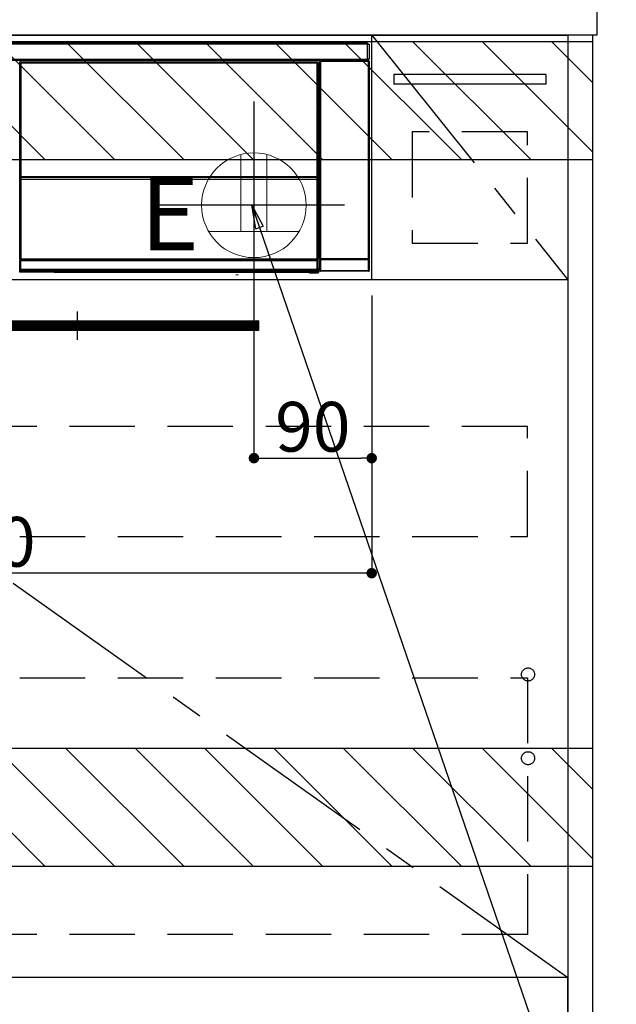
# Model space of a CAD drawing. Extents: x 55896 to 82369, y -11045 to -2175.
# Drawn here: x 75074 to 75530, y -8905 to -8153 of the extents above; entities that cross this region are included whole.
import ezdxf

# ---------------------------------------------------------------- set-up
doc = ezdxf.new("R2010")
doc.units = 0
doc.header["$LTSCALE"] = 50
doc.header["$MEASUREMENT"] = 0
doc.linetypes.add('CENTER', pattern=[2, 1.25, -0.25, 0.25, -0.25])
doc.linetypes.add('HIDDEN', pattern=[0.375, 0.25, -0.125])
doc.layers.get('0').update_dxf_attribs({"linetype": 'CONTINUOUS'})
doc.layers.get('DEFPOINTS').update_dxf_attribs({"color": 146, "linetype": 'CONTINUOUS'})
for name, color, linetype in [('120-キャビネット（外）', 7, 'CONTINUOUS'), ('121-キャビネット（中）', 253, 'HIDDEN'), ('122-扉', 6, 'CONTINUOUS'), ('123-扉向き', 231, 'CENTER'), ('126-甲板', 2, 'CONTINUOUS'), ('142-把手', 4, 'CONTINUOUS'), ('150-機器', 8, 'CONTINUOUS'), ('160-文字', 254, 'CONTINUOUS'), ('166-寸法B', 11, 'CONTINUOUS'), ('180-補助', 161, 'CONTINUOUS')]:
    doc.layers.add(name, color=color, linetype=linetype)
doc.styles.add('KH001', font='txt')
doc.styles.add('ＭＳ ゴシック', font='txt', dxfattribs={"height": 10})
doc.dimstyles.new('KH1xx015', dxfattribs={"dimscale": 10, "dimtxt": 3.8, "dimasz": 0.8, "dimexe": 0.3, "dimexo": 1.2, "dimgap": 0.5, "dimtad": 3, "dimdec": 1, "dimdsep": 46, "dimlunit": 6, "dimtxsty": 'KH001', "dimblk": 'DOT', "dimcen": 1, "dimdle": 1, "dimclrd": 256, "dimclre": 256, "dimclrt": 256, "dimadec": 0, "dimazin": 0, "dimtfac": 1, "dimtdec": 1, "dimtix": 1, "dimtmove": 2, "dimatfit": 3, "dimldrblk": 'CLOSEDBLANK', "dimfxl": 1, "dimtolj": 1, "dimtzin": 0, "dimlwd": -1, "dimlwe": -1, "dimarcsym": 0})
doc.dimstyles.new('KH1xx030', dxfattribs={"dimscale": 30, "dimtxt": 2, "dimasz": 0.6, "dimexe": 0.3, "dimexo": 1.2, "dimgap": 0.5, "dimtad": 3, "dimdec": 1, "dimdsep": 46, "dimlunit": 6, "dimtxsty": 'KH001', "dimblk": 'DOT', "dimcen": 1, "dimdle": 1, "dimclrd": 256, "dimclre": 256, "dimclrt": 256, "dimadec": 0, "dimazin": 0, "dimtfac": 1, "dimtdec": 1, "dimtix": 1, "dimtmove": 2, "dimatfit": 3, "dimldrblk": 'CLOSEDBLANK', "dimfxl": 1, "dimtolj": 1, "dimtzin": 0, "dimlwd": -1, "dimlwe": -1, "dimarcsym": 0})

# ---------------------------------------------------------------- blocks, each defined once
blk = doc.blocks.new('_Dot')
at = {"color": 0, "linetype": 'ByBlock', "lineweight": -2}
blk.add_line((-0.5, 0), (-1, 0), dxfattribs=at)
at = {"color": 0, "linetype": 'ByBlock', "const_width": 0.5}
blk.add_lwpolyline([(-0.25, 0, 1), (0.25, 0, 1)], format="xyb", close=True, dxfattribs=at)
blk = doc.blocks.new('*D149')
at = {"layer": '166-寸法B', "transparency": 16777216}
for p, q in [((75548.33, -8294.89), (75723.35, -8294.89)), ((75714.35, -8312.89), (75714.35, -8966.89)), ((75498.16, -8984.89), (75723.35, -8984.89))]:
    blk.add_line(p, q, dxfattribs=at)
at = {"layer": 'DEFPOINTS', "color": 0, "transparency": 16777216}
for p in [(75512.33, -8294.89), (75462.16, -8984.89), (75714.35, -8984.89)]:
    blk.add_point(p, dxfattribs=at)
at = {"layer": '166-寸法B', "transparency": 16777216, "xscale": 18, "yscale": 18, "zscale": 18}
for p, rotation in [((75714.35, -8294.89), 90), ((75714.35, -8984.89), 270)]:
    blk.add_blockref('_Dot', p, dxfattribs=dict(at, rotation=rotation))
at = {"layer": '166-寸法B', "transparency": 16777216, "insert": (75669.35, -8639.89), "char_height": 60, "attachment_point": 5, "rotation": 90, "style": 'KH001'}
blk.add_mtext('\\A1;690', dxfattribs=at)
blk = doc.blocks.new('_ClosedBlank')
at = {"color": 0, "linetype": 'ByBlock', "lineweight": -2}
for p, q in [((-1, 0.167), (0, 0)), ((-1, 0.167), (-1, -0.167)), ((0, 0), (-1, -0.167))]:
    blk.add_line(p, q, dxfattribs=at)
blk = doc.blocks.new('*D151')
at = {"layer": '166-寸法B', "transparency": 16777216}
for p, q in [((75545.33, -8124.89), (75858.35, -8124.89)), ((75849.35, -8966.89), (75849.35, -8142.89)), ((75545.33, -8984.89), (75858.35, -8984.89))]:
    blk.add_line(p, q, dxfattribs=at)
at = {"layer": 'DEFPOINTS', "color": 0, "transparency": 16777216}
for p in [(75509.33, -8124.89), (75849.35, -8124.89), (75509.33, -8984.89)]:
    blk.add_point(p, dxfattribs=at)
at = {"layer": '166-寸法B', "transparency": 16777216, "xscale": 18, "yscale": 18, "zscale": 18}
for p, rotation in [((75849.35, -8124.89), 90), ((75849.35, -8984.89), 270)]:
    blk.add_blockref('_Dot', p, dxfattribs=dict(at, rotation=rotation))
at = {"layer": '166-寸法B', "transparency": 16777216, "insert": (75799.32, -8554.89), "char_height": 60, "attachment_point": 5, "rotation": 90, "style": 'KH001'}
blk.add_mtext('\\A1;860(910)', dxfattribs=at)
blk = doc.blocks.new('*D159')
at = {"layer": 'DEFPOINTS', "transparency": 16777216}
for p, q in [((75253.35, -8363.89), (75253.35, -8491.12)), ((75343.35, -8363.89), (75343.35, -8491.12)), ((75261.35, -8488.12), (75335.35, -8488.12))]:
    blk.add_line(p, q, dxfattribs=at)
at = {"layer": 'DEFPOINTS', "color": 0, "transparency": 16777216}
for p in [(75253.35, -8351.89), (75343.35, -8351.89), (75343.35, -8488.12)]:
    blk.add_point(p, dxfattribs=at)
at = {"layer": 'DEFPOINTS', "transparency": 16777216, "xscale": 8, "yscale": 8, "zscale": 8, "rotation": 180}
blk.add_blockref('_Dot', (75253.35, -8488.12), dxfattribs=at)
at = {"layer": 'DEFPOINTS', "transparency": 16777216, "xscale": 8, "yscale": 8, "zscale": 8}
blk.add_blockref('_Dot', (75343.35, -8488.12), dxfattribs=at)
at = {"layer": 'DEFPOINTS', "transparency": 16777216, "insert": (75298.35, -8464.12), "char_height": 38, "attachment_point": 5, "style": 'KH001'}
blk.add_mtext('\\A1;90', dxfattribs=at)
blk = doc.blocks.new('*D160')
at = {"layer": 'DEFPOINTS', "transparency": 16777216}
for p, q in [((75343.35, -8363.89), (75343.35, -8579.01)), ((74743.35, -8375.89), (74743.35, -8579.01)), ((75335.35, -8576.01), (74751.35, -8576.01))]:
    blk.add_line(p, q, dxfattribs=at)
at = {"layer": 'DEFPOINTS', "color": 0, "transparency": 16777216}
for p in [(75343.35, -8351.89), (74743.35, -8363.89), (74743.35, -8576.01)]:
    blk.add_point(p, dxfattribs=at)
at = {"layer": 'DEFPOINTS', "transparency": 16777216, "xscale": 8, "yscale": 8, "zscale": 8, "rotation": 180}
blk.add_blockref('_Dot', (74743.35, -8576.01), dxfattribs=at)
at = {"layer": 'DEFPOINTS', "transparency": 16777216, "xscale": 8, "yscale": 8, "zscale": 8}
blk.add_blockref('_Dot', (75343.35, -8576.01), dxfattribs=at)
at = {"layer": 'DEFPOINTS', "transparency": 16777216, "insert": (75043.35, -8552.01), "char_height": 38, "attachment_point": 5, "style": 'KH001'}
blk.add_mtext('\\A1;600', dxfattribs=at)
blk = doc.blocks.new('HT-F6S_S')
at = {"layer": '150-機器', "color": 13, "linetype": 'Continuous'}
for p, q in [((-296.8, -45.78), (296.8, -45.78)), ((296.8, -46.88), (-296.8, -46.88)), ((296.8, -45.78), (296.8, -46.88)), ((296.8, -46.88), (296.8, -46.98)), ((296.8, -46.98), (296.9, -46.98)), ((296.9, -58.28), (296.9, -46.98)), ((296.9, -46.98), (298, -46.98)), ((298, -46.98), (298, -58.28)), ((-296.8, -58.38), (296.8, -58.38)), ((296.8, -59.48), (-296.8, -59.48)), ((260.5, -60.14), (260.33, -59.98)), ((260.33, -59.98), (260.33, -90.43)), ((260.5, -210.75), (260.5, -60.14)), ((260.5, -60.14), (261, -60.14)), ((260.83, -59.48), (260.92, -59.56)), ((260.92, -59.48), (260.92, -59.56)), ((260.92, -59.56), (261, -59.64)), ((261, -59.64), (261, -60.14)), ((261, -59.64), (297.5, -59.64)), ((261, -60.14), (261, -210.75)), ((297.5, -60.14), (261, -60.14)), ((261.42, -59.57), (261.42, -59.48)), ((261.42, -59.57), (261.92, -59.57)), ((261.92, -59.57), (261.92, -59.48)), ((262.42, -59.56), (262.41, -59.48)), ((262.42, -59.56), (262.42, -59.48)), ((263.25, -59.53), (263.15, -59.48)), ((265.75, -59.53), (263.25, -59.53)), ((265.75, -59.48), (265.75, -59.53)), ((272.75, -59.53), (272.75, -59.48)), ((275.25, -59.53), (272.75, -59.53)), ((275.35, -59.48), (275.25, -59.53)), ((283.83, -59.49), (284.06, -59.6)), ((285.06, -59.61), (285.09, -59.61)), ((286.09, -59.6), (286.2, -59.55)), ((286.2, -59.48), (286.2, -59.55)), ((290.2, -59.55), (290.2, -59.48)), ((290.2, -59.55), (290.31, -59.6)), ((291.31, -59.61), (291.34, -59.61)), ((292.34, -59.6), (292.57, -59.49)), ((295.37, -59.48), (295.45, -59.57)), ((295.45, -59.57), (295.45, -59.48)), ((295.45, -59.57), (296.15, -59.57)), ((296.15, -59.57), (296.15, -59.48)), ((296.9, -58.28), (296.8, -58.28)), ((296.8, -58.28), (296.8, -58.38)), ((296.8, -58.38), (296.8, -59.48)), ((298, -58.28), (296.9, -58.28)), ((297.14, -58.28), (297.14, -59.56)), ((297.31, -59.54), (297.31, -58.28)), ((297.31, -59.54), (297.37, -59.48)), ((297.37, -58.28), (297.37, -59.48)), ((297.67, -59.48), (297.37, -59.48)), ((297.5, -59.64), (297.67, -59.48)), ((297.5, -60.14), (297.5, -59.64)), ((297.5, -210.75), (297.5, -60.14)), ((297.5, -60.14), (298, -60.14)), ((298.17, -59.98), (298, -60.14)), ((298, -60.14), (298, -210.75)), ((298.17, -219.91), (298.17, -59.98)), ((31.09, -61.19), (30.86, -60.96)), ((31.09, -152.19), (31.09, -61.19)), ((31.09, -61.19), (31.17, -61.19)), ((31.17, -61.27), (31.17, -211.5)), ((31.29, -61.39), (31.17, -61.27)), ((31.29, -147.43), (31.29, -61.39)), ((31.29, -61.39), (31.79, -61.39)), ((31.36, -60.46), (31.59, -60.69)), ((31.36, -60.46), (258.74, -60.46)), ((31.59, -60.69), (258.51, -60.69)), ((31.59, -60.69), (31.59, -60.77)), ((31.67, -60.77), (31.79, -60.89)), ((258.43, -60.77), (31.67, -60.77)), ((31.79, -61.39), (31.79, -60.89)), ((31.79, -60.89), (258.31, -60.89)), ((258.31, -61.39), (31.79, -61.39)), ((31.79, -61.39), (31.79, -147.43)), ((258.31, -60.89), (258.43, -60.77)), ((258.31, -61.39), (258.31, -60.89)), ((258.31, -147.43), (258.31, -61.39)), ((258.31, -61.39), (258.81, -61.39)), ((258.51, -60.69), (258.74, -60.46)), ((258.51, -60.69), (258.51, -60.77)), ((258.93, -61.27), (258.81, -61.39)), ((258.81, -61.39), (258.81, -147.43)), ((259.01, -61.19), (258.93, -61.19)), ((258.93, -61.27), (258.93, -75.9)), ((259.24, -60.96), (259.01, -61.19)), ((259.01, -61.19), (259.01, -73.91)), ((259.16, -74.06), (259.16, -67.6)), ((260.33, -67.6), (259.16, -67.6)), ((259.24, -62.01), (259.17, -62.08)), ((259.17, -62.08), (259.17, -66.48)), ((260.33, -63.7), (259.17, -63.7)), ((259.17, -65.1), (260.33, -65.1)), ((260.33, -66.3), (259.17, -66.3)), ((259.17, -66.48), (259.27, -66.59)), ((259.17, -67.1), (259.27, -67)), ((259.17, -67.1), (260.33, -67.1)), ((259.24, -60.96), (259.24, -62.01)), ((259.27, -67), (259.27, -66.59)), ((260.33, -66.9), (259.27, -66.9)), ((259.27, -67), (260.33, -67)), ((259.01, -73.91), (258.93, -73.91)), ((259.16, -74.57), (258.93, -74.57)), ((258.93, -74.59), (259.16, -74.59)), ((259.01, -73.91), (259.16, -74.06)), ((259.16, -74.07), (259.16, -74.06)), ((259.16, -74.07), (259.66, -74.07)), ((259.17, -74.56), (259.16, -74.57)), ((259.16, -74.57), (259.16, -74.57)), ((259.16, -75.59), (259.16, -74.57)), ((259.2, -74.53), (259.17, -74.56)), ((259.25, -74.48), (259.2, -74.53)), ((259.31, -74.42), (259.25, -74.48)), ((259.38, -74.34), (259.31, -74.42)), ((259.47, -74.26), (259.38, -74.34)), ((259.56, -74.16), (259.47, -74.26)), ((259.66, -74.07), (259.56, -74.16)), ((259.66, -74.07), (259.66, -75.59)), ((259.1, -76.07), (258.93, -75.9)), ((259.1, -76.07), (259.1, -94.33)), ((260.33, -76.07), (259.1, -76.07)), ((259.16, -75.59), (259.66, -75.59)), ((259.66, -75.59), (259.66, -76.07)), ((259.66, -75.59), (260.33, -75.59)), ((258.93, -94.5), (259.1, -94.33)), ((258.93, -94.5), (258.93, -211)), ((260.33, -95.81), (258.93, -95.81)), ((258.93, -95.83), (260.33, -95.83)), ((258.93, -96.49), (259.01, -96.49)), ((259.16, -96.34), (259.01, -96.49)), ((259.01, -96.49), (259.01, -152.19)), ((259.1, -94.33), (260.33, -94.33)), ((259.16, -96.34), (259.16, -96.33)), ((260.33, -96.33), (259.16, -96.33)), ((259.16, -218.3), (259.16, -96.34)), ((260.33, -95.82), (260.33, -94.33)), ((31.29, -148.01), (31.29, -147.43)), ((31.79, -147.43), (31.29, -147.43)), ((31.79, -148.01), (31.29, -148.01)), ((31.34, -150.27), (31.31, -149.01)), ((31.31, -149.01), (31.31, -149.01)), ((31.84, -150.27), (31.34, -150.27)), ((31.34, -211.33), (31.34, -150.27)), ((31.79, -147.43), (31.79, -148.01)), ((31.79, -148.01), (258.31, -148.01)), ((31.81, -148.67), (31.81, -148.51)), ((31.81, -148.51), (258.29, -148.51)), ((31.81, -148.51), (31.81, -148.51)), ((258.29, -148.51), (31.81, -148.51)), ((31.81, -148.67), (31.84, -149.93)), ((258.29, -148.67), (31.81, -148.67)), ((31.84, -149.93), (31.84, -150.27)), ((31.84, -149.93), (258.27, -149.93)), ((258.27, -150.27), (31.84, -150.27)), ((31.84, -150.27), (31.84, -210.83)), ((258.27, -149.93), (258.29, -148.67)), ((258.27, -149.93), (258.27, -150.27)), ((258.27, -210.83), (258.27, -150.27)), ((258.76, -150.27), (258.27, -150.27)), ((258.29, -148.67), (258.29, -148.51)), ((258.29, -148.51), (258.29, -148.51)), ((258.31, -148.01), (258.31, -147.43)), ((258.81, -147.43), (258.31, -147.43)), ((258.81, -148.01), (258.31, -148.01)), ((258.79, -149.01), (258.76, -150.27)), ((258.76, -150.27), (258.76, -210.83)), ((258.79, -149.01), (258.79, -149.01)), ((258.81, -147.43), (258.81, -148.01)), ((31.09, -211.54), (31.09, -152.19)), ((31.09, -152.19), (31.17, -152.19)), ((258.93, -152.19), (259.01, -152.19)), ((259.01, -152.19), (259.01, -211.54)), ((260.33, -170.46), (260.33, -219.91)), ((31.59, -211.54), (31.09, -211.54)), ((31.15, -212.54), (31.11, -212.54)), ((31.15, -219.32), (31.15, -212.54)), ((31.65, -212.54), (31.15, -212.54)), ((31.34, -211.33), (31.17, -211.5)), ((258.43, -211.5), (31.17, -211.5)), ((31.34, -211.33), (31.35, -211.32)), ((258.27, -211.33), (31.34, -211.33)), ((31.35, -211.32), (31.38, -211.29)), ((31.38, -211.29), (31.42, -211.25)), ((31.42, -211.25), (31.48, -211.18)), ((31.48, -211.18), (31.56, -211.11)), ((31.56, -211.11), (31.65, -211.02)), ((31.59, -211.5), (31.59, -211.54)), ((31.59, -211.54), (258.51, -211.54)), ((31.61, -212.04), (31.65, -212.04)), ((31.65, -211.02), (31.74, -210.93)), ((31.65, -212.04), (31.65, -212.54)), ((31.65, -212.04), (258.45, -212.04)), ((31.65, -212.54), (31.65, -218.83)), ((258.45, -212.54), (31.65, -212.54)), ((31.74, -210.93), (31.84, -210.83)), ((31.84, -210.83), (258.27, -210.83)), ((258.27, -210.83), (258.76, -210.83)), ((258.27, -211.33), (258.27, -210.83)), ((258.43, -211.5), (258.27, -211.33)), ((258.45, -212.04), (258.45, -212.54)), ((258.45, -212.04), (258.49, -212.04)), ((258.45, -218.83), (258.45, -212.54)), ((258.95, -212.54), (258.45, -212.54)), ((258.51, -211.54), (258.51, -211.49)), ((259.01, -211.54), (258.51, -211.54)), ((258.76, -210.83), (258.93, -211)), ((258.95, -212.54), (258.95, -219.32)), ((258.99, -212.54), (258.95, -212.54)), ((260.93, -211.81), (260.43, -211.81)), ((260.43, -219.82), (260.43, -211.81)), ((260.44, -210.81), (260.5, -210.75)), ((260.5, -210.75), (261, -210.75)), ((297.57, -211.81), (260.93, -211.81)), ((260.93, -211.81), (260.93, -219.82)), ((261, -211.25), (260.94, -211.31)), ((260.94, -211.31), (297.56, -211.31)), ((261, -210.75), (297.5, -210.75)), ((261, -211.25), (261, -210.75)), ((297.5, -211.25), (261, -211.25)), ((297.5, -210.75), (297.5, -211.25)), ((297.5, -210.75), (298, -210.75)), ((297.56, -211.31), (297.5, -211.25)), ((298.07, -211.81), (297.57, -211.81)), ((297.57, -219.82), (297.57, -211.81)), ((298, -210.75), (298.06, -210.81)), ((298.07, -211.81), (298.07, -219.82)), ((30.84, -220.49), (31.2, -220.13)), ((31.2, -219.37), (31.15, -219.32)), ((31.2, -220.13), (31.2, -219.37)), ((31.2, -219.37), (31.7, -219.37)), ((31.2, -220.13), (31.7, -220.13)), ((31.7, -220.63), (31.34, -220.99)), ((57.4, -220.99), (31.34, -220.99)), ((31.66, -218.83), (31.65, -218.83)), ((31.66, -218.83), (31.7, -218.87)), ((31.66, -218.83), (258.44, -218.83)), ((31.7, -219.37), (31.7, -218.87)), ((31.7, -218.87), (258.4, -218.87)), ((258.4, -219.37), (31.7, -219.37)), ((31.7, -219.37), (31.7, -220.13)), ((31.7, -220.13), (258.4, -220.13)), ((31.7, -220.63), (31.7, -220.13)), ((258.4, -220.63), (31.7, -220.63)), ((57.4, -220.99), (57.4, -221)), ((57.4, -221), (252.27, -221)), ((74.03, -220.71), (74.02, -220.94)), ((74.02, -220.94), (231.88, -220.94)), ((231.87, -220.71), (74.03, -220.71)), ((196.31, -223.11), (198.05, -222.92)), ((231.88, -220.94), (231.87, -220.71)), ((252.27, -221.3), (252.27, -220.96)), ((252.77, -221.3), (252.27, -221.3)), ((252.77, -220.95), (258.72, -220.95)), ((252.77, -220.95), (252.77, -221.3)), ((252.77, -221.3), (252.77, -221.8)), ((252.77, -221.3), (258.73, -221.3)), ((258.73, -221.8), (252.77, -221.8)), ((258.4, -218.87), (258.44, -218.83)), ((258.4, -219.37), (258.4, -218.87)), ((258.4, -220.13), (258.4, -219.37)), ((258.4, -219.37), (258.9, -219.37)), ((258.4, -220.13), (258.9, -220.13)), ((258.4, -220.63), (258.4, -220.13)), ((258.72, -220.95), (258.4, -220.63)), ((258.45, -218.83), (258.44, -218.83)), ((258.72, -220.95), (258.73, -220.95)), ((258.73, -221.3), (258.73, -220.95)), ((258.73, -221.8), (258.73, -221.3)), ((259.23, -221.3), (258.73, -221.3)), ((258.77, -221.8), (258.73, -221.8)), ((258.95, -219.32), (258.9, -219.37)), ((258.9, -219.37), (258.9, -220.13)), ((258.9, -220.13), (259.23, -220.46)), ((259.16, -218.3), (260.33, -218.3)), ((259.17, -218.8), (259.27, -218.9)), ((260.33, -218.8), (259.17, -218.8)), ((259.23, -220.46), (259.23, -221.3)), ((259.23, -221.3), (259.27, -221.3)), ((259.27, -221.3), (259.27, -218.9)), ((260.33, -218.9), (259.27, -218.9)), ((260.33, -219.91), (260.43, -219.82)), ((260.93, -219.82), (260.43, -219.82)), ((260.93, -220.32), (260.83, -220.41)), ((297.67, -220.41), (260.83, -220.41)), ((260.93, -219.82), (260.93, -220.32)), ((260.93, -219.82), (297.57, -219.82)), ((297.57, -220.32), (260.93, -220.32)), ((297.57, -220.32), (297.57, -219.82)), ((298.07, -219.82), (297.57, -219.82)), ((297.67, -220.41), (297.57, -220.32)), ((298.07, -219.82), (298.17, -219.91))]:
    blk.add_line(p, q, dxfattribs=at)
for points in [[(260.83, -59.48), (260.77, -59.49), (260.71, -59.5), (260.65, -59.52), (260.59, -59.54), (260.54, -59.58), (260.49, -59.62), (260.45, -59.66), (260.41, -59.71), (260.38, -59.77), (260.36, -59.82), (260.34, -59.88), (260.34, -59.95), (260.33, -59.98)], [(265.75, -59.53), (265.78, -59.54), (265.86, -59.54), (265.99, -59.54), (266.18, -59.55), (266.41, -59.55), (266.69, -59.55), (267.01, -59.56), (267.36, -59.56), (267.74, -59.56), (268.15, -59.56), (268.57, -59.56), (269, -59.56), (269.44, -59.56), (269.87, -59.56), (270.3, -59.56), (270.71, -59.56), (271.09, -59.56), (271.45, -59.56), (271.77, -59.55), (272.05, -59.55), (272.29, -59.55), (272.49, -59.55), (272.63, -59.54), (272.71, -59.54), (272.75, -59.53), (272.75, -59.53)], [(283.83, -59.49), (283.82, -59.49), (283.8, -59.49), (283.76, -59.49), (283.7, -59.49), (283.63, -59.48), (283.55, -59.48), (283.46, -59.48), (283.36, -59.48), (283.25, -59.48), (283.13, -59.48), (283.01, -59.48), (282.89, -59.48), (282.83, -59.48)], [(284.06, -59.6), (284.07, -59.6), (284.1, -59.61), (284.14, -59.61), (284.19, -59.61), (284.26, -59.61), (284.34, -59.61), (284.43, -59.61), (284.53, -59.61), (284.64, -59.61), (284.76, -59.61), (284.88, -59.61), (285.01, -59.61), (285.06, -59.61)], [(285.09, -59.61), (285.22, -59.61), (285.34, -59.61), (285.46, -59.61), (285.57, -59.61), (285.68, -59.61), (285.78, -59.61), (285.86, -59.61), (285.94, -59.61), (286, -59.61), (286.04, -59.61), (286.08, -59.61), (286.09, -59.6), (286.09, -59.6)], [(286.2, -59.55), (286.21, -59.55), (286.25, -59.56), (286.33, -59.56), (286.43, -59.56), (286.56, -59.56), (286.71, -59.56), (286.89, -59.56), (287.09, -59.57), (287.31, -59.57), (287.54, -59.57), (287.78, -59.57), (288.02, -59.57), (288.27, -59.57), (288.52, -59.57), (288.77, -59.57), (289, -59.57), (289.22, -59.57), (289.43, -59.56), (289.62, -59.56), (289.78, -59.56), (289.92, -59.56), (290.04, -59.56), (290.12, -59.56), (290.17, -59.55), (290.2, -59.55), (290.2, -59.55)], [(290.31, -59.6), (290.32, -59.6), (290.34, -59.61), (290.38, -59.61), (290.44, -59.61), (290.5, -59.61), (290.59, -59.61), (290.68, -59.61), (290.78, -59.61), (290.89, -59.61), (291.01, -59.61), (291.13, -59.61), (291.25, -59.61), (291.31, -59.61)], [(291.34, -59.61), (291.46, -59.61), (291.59, -59.61), (291.71, -59.61), (291.82, -59.61), (291.92, -59.61), (292.02, -59.61), (292.11, -59.61), (292.18, -59.61), (292.24, -59.61), (292.29, -59.61), (292.32, -59.61), (292.34, -59.6), (292.34, -59.6)], [(293.57, -59.48), (293.44, -59.48), (293.32, -59.48), (293.2, -59.48), (293.09, -59.48), (292.98, -59.48), (292.89, -59.48), (292.8, -59.48), (292.73, -59.49), (292.66, -59.49), (292.62, -59.49), (292.59, -59.49), (292.57, -59.49), (292.57, -59.49)], [(296.15, -59.57), (296.27, -59.57), (296.39, -59.57), (296.51, -59.57), (296.63, -59.57), (296.73, -59.57), (296.83, -59.57), (296.91, -59.57), (296.99, -59.56), (297.05, -59.56), (297.09, -59.56), (297.13, -59.56), (297.14, -59.56)], [(297.14, -59.56), (297.31, -59.54)], [(298.17, -59.98), (298.16, -59.92), (298.15, -59.86), (298.13, -59.8), (298.1, -59.74), (298.07, -59.69), (298.03, -59.64), (297.99, -59.6), (297.94, -59.56), (297.88, -59.53), (297.82, -59.51), (297.76, -59.49), (297.7, -59.48), (297.67, -59.48)], [(31.36, -60.46), (31.3, -60.47), (31.24, -60.48), (31.18, -60.5), (31.12, -60.52), (31.07, -60.56), (31.02, -60.6), (30.98, -60.64), (30.94, -60.69), (30.91, -60.75), (30.89, -60.81), (30.87, -60.87), (30.86, -60.93), (30.86, -60.96)], [(31.67, -60.77), (31.61, -60.77), (31.55, -60.78), (31.49, -60.8), (31.43, -60.83), (31.38, -60.86), (31.33, -60.9), (31.29, -60.95), (31.25, -61), (31.22, -61.05), (31.19, -61.11), (31.18, -61.17), (31.17, -61.23), (31.17, -61.27)], [(258.93, -61.27), (258.93, -61.21), (258.92, -61.15), (258.9, -61.09), (258.87, -61.03), (258.84, -60.98), (258.8, -60.93), (258.75, -60.89), (258.7, -60.85), (258.65, -60.82), (258.59, -60.79), (258.53, -60.78), (258.47, -60.77), (258.43, -60.77)], [(259.24, -60.96), (259.23, -60.9), (259.22, -60.84), (259.2, -60.78), (259.18, -60.72), (259.14, -60.67), (259.1, -60.62), (259.06, -60.58), (259.01, -60.54), (258.95, -60.51), (258.89, -60.49), (258.83, -60.47), (258.77, -60.46), (258.74, -60.46)], [(259.17, -67.1), (259.17, -67.11), (259.17, -67.12), (259.16, -67.14), (259.16, -67.17), (259.16, -67.2), (259.16, -67.24), (259.16, -67.29), (259.16, -67.34), (259.16, -67.4), (259.16, -67.45), (259.16, -67.51), (259.16, -67.58), (259.16, -67.6)], [(258.93, -74.49), (258.98, -74.45), (259.03, -74.41), (259.06, -74.36), (259.1, -74.3), (259.12, -74.25), (259.14, -74.19), (259.16, -74.13), (259.16, -74.07)], [(259.16, -96.33), (259.15, -96.27), (259.14, -96.21), (259.12, -96.15), (259.1, -96.09), (259.06, -96.04), (259.02, -95.99), (258.98, -95.95), (258.93, -95.91)], [(31.29, -148.01), (31.29, -148.13), (31.29, -148.26), (31.29, -148.37), (31.29, -148.49), (31.29, -148.59), (31.3, -148.69), (31.3, -148.78), (31.3, -148.85), (31.3, -148.91), (31.3, -148.96), (31.31, -148.99), (31.31, -149.01), (31.31, -149.01)], [(31.79, -148.01), (31.79, -148.07), (31.79, -148.13), (31.79, -148.19), (31.79, -148.25), (31.79, -148.3), (31.8, -148.35), (31.8, -148.39), (31.8, -148.43), (31.8, -148.46), (31.8, -148.48), (31.81, -148.5), (31.81, -148.51), (31.81, -148.51)], [(258.29, -148.51), (258.29, -148.5), (258.3, -148.49), (258.3, -148.47), (258.3, -148.44), (258.3, -148.41), (258.3, -148.37), (258.3, -148.32), (258.31, -148.27), (258.31, -148.22), (258.31, -148.16), (258.31, -148.1), (258.31, -148.04), (258.31, -148.01)], [(258.79, -149.01), (258.79, -149), (258.8, -148.97), (258.8, -148.93), (258.8, -148.88), (258.8, -148.81), (258.8, -148.73), (258.8, -148.64), (258.81, -148.53), (258.81, -148.42), (258.81, -148.31), (258.81, -148.19), (258.81, -148.06), (258.81, -148.01)], [(31.09, -211.54), (31.09, -211.66), (31.09, -211.79), (31.1, -211.91), (31.1, -212.02), (31.1, -212.12), (31.1, -212.22), (31.1, -212.31), (31.1, -212.38), (31.1, -212.44), (31.11, -212.49), (31.11, -212.52), (31.11, -212.54), (31.11, -212.54)], [(31.59, -211.54), (31.59, -211.6), (31.59, -211.66), (31.6, -211.72), (31.6, -211.78), (31.6, -211.83), (31.6, -211.88), (31.6, -211.92), (31.6, -211.96), (31.6, -211.99), (31.61, -212.01), (31.61, -212.03), (31.61, -212.04), (31.61, -212.04)], [(258.43, -211.5), (258.49, -211.5), (258.55, -211.48), (258.61, -211.47), (258.67, -211.44), (258.72, -211.41), (258.77, -211.37), (258.81, -211.32), (258.85, -211.27), (258.88, -211.22), (258.91, -211.16), (258.92, -211.1), (258.93, -211.04), (258.93, -211)], [(258.49, -212.04), (258.49, -212.04), (258.49, -212.02), (258.49, -212), (258.5, -211.98), (258.5, -211.95), (258.5, -211.91), (258.5, -211.86), (258.5, -211.81), (258.5, -211.76), (258.51, -211.7), (258.51, -211.64), (258.51, -211.58), (258.51, -211.54)], [(258.99, -212.54), (258.99, -212.53), (258.99, -212.51), (258.99, -212.47), (259, -212.42), (259, -212.35), (259, -212.27), (259, -212.18), (259, -212.08), (259, -211.97), (259, -211.85), (259.01, -211.73), (259.01, -211.61), (259.01, -211.54)], [(260.44, -210.81), (260.44, -210.82), (260.44, -210.84), (260.44, -210.88), (260.44, -210.93), (260.43, -211), (260.43, -211.08), (260.43, -211.17), (260.43, -211.27), (260.43, -211.38), (260.43, -211.5), (260.43, -211.62), (260.43, -211.75), (260.43, -211.81)], [(260.94, -211.31), (260.94, -211.31), (260.94, -211.32), (260.94, -211.34), (260.94, -211.37), (260.93, -211.4), (260.93, -211.44), (260.93, -211.49), (260.93, -211.54), (260.93, -211.6), (260.93, -211.65), (260.93, -211.71), (260.93, -211.78), (260.93, -211.81)], [(297.57, -211.81), (297.57, -211.74), (297.57, -211.68), (297.57, -211.62), (297.57, -211.57), (297.57, -211.51), (297.57, -211.47), (297.57, -211.42), (297.56, -211.39), (297.56, -211.36), (297.56, -211.33), (297.56, -211.32), (297.56, -211.31), (297.56, -211.31)], [(298.07, -211.81), (298.07, -211.68), (298.07, -211.56), (298.07, -211.44), (298.07, -211.33), (298.07, -211.22), (298.07, -211.13), (298.07, -211.04), (298.06, -210.97), (298.06, -210.91), (298.06, -210.86), (298.06, -210.83), (298.06, -210.81), (298.06, -210.81)], [(30.84, -220.49), (30.84, -220.55), (30.85, -220.62), (30.87, -220.67), (30.9, -220.73), (30.93, -220.78), (30.97, -220.83), (31.02, -220.88), (31.07, -220.91), (31.12, -220.94), (31.18, -220.97), (31.24, -220.98), (31.3, -220.99), (31.34, -220.99)], [(31.65, -218.83), (31.59, -218.84), (31.53, -218.85), (31.47, -218.87), (31.41, -218.9), (31.36, -218.93), (31.31, -218.97), (31.27, -219.01), (31.23, -219.06), (31.2, -219.12), (31.18, -219.18), (31.16, -219.24), (31.15, -219.3), (31.15, -219.32)], [(252.77, -220.95), (252.71, -220.95), (252.65, -220.95), (252.59, -220.95), (252.53, -220.95), (252.48, -220.95), (252.43, -220.95), (252.39, -220.95), (252.35, -220.95), (252.32, -220.95), (252.3, -220.95), (252.28, -220.95), (252.27, -220.96), (252.27, -220.96)], [(258.95, -219.32), (258.94, -219.26), (258.93, -219.2), (258.91, -219.14), (258.88, -219.09), (258.85, -219.04), (258.81, -218.99), (258.76, -218.95), (258.71, -218.91), (258.66, -218.88), (258.6, -218.86), (258.54, -218.84), (258.47, -218.83), (258.45, -218.83)], [(258.73, -220.95), (258.79, -220.94), (258.85, -220.93), (258.91, -220.91), (258.97, -220.88), (259.02, -220.85), (259.07, -220.81), (259.11, -220.76), (259.15, -220.71), (259.18, -220.66), (259.2, -220.6), (259.22, -220.54), (259.23, -220.48), (259.23, -220.46)], [(258.77, -221.8), (258.83, -221.8), (258.89, -221.78), (258.95, -221.77), (259.01, -221.74), (259.06, -221.71), (259.11, -221.67), (259.16, -221.62), (259.19, -221.57), (259.22, -221.52), (259.25, -221.46), (259.26, -221.4), (259.27, -221.34), (259.27, -221.3)], [(259.16, -218.3), (259.16, -218.36), (259.16, -218.42), (259.16, -218.48), (259.16, -218.54), (259.16, -218.59), (259.16, -218.64), (259.16, -218.68), (259.16, -218.72), (259.16, -218.75), (259.17, -218.77), (259.17, -218.79), (259.17, -218.8), (259.17, -218.8)], [(260.33, -219.91), (260.34, -219.98), (260.35, -220.04), (260.37, -220.1), (260.4, -220.15), (260.43, -220.21), (260.47, -220.25), (260.51, -220.3), (260.56, -220.33), (260.62, -220.36), (260.68, -220.39), (260.74, -220.4), (260.8, -220.41), (260.83, -220.41)], [(297.67, -220.41), (297.73, -220.41), (297.79, -220.4), (297.85, -220.38), (297.91, -220.35), (297.96, -220.32), (298.01, -220.28), (298.05, -220.23), (298.09, -220.18), (298.12, -220.13), (298.14, -220.07), (298.16, -220.01), (298.16, -219.95), (298.17, -219.91)]]:
    blk.add_lwpolyline(points, dxfattribs=at)
for centre, radius, start, end in [((261, -60.14), 0.5, 90.00759, 179.99113), ((261.29, -44.94), 14.63, 268.52497, 270.48381), ((262.05, -45.24), 14.33, 269.50017, 271.49959), ((297.5, -60.14), 0.5, 0.00693, 89.99435), ((31.59, -61.19), 0.5, 90.02082, 179.97961), ((31.79, -61.39), 0.5, 90.02082, 179.97961), ((258.31, -61.39), 0.5, 0.02325, 89.97761), ((258.51, -61.19), 0.5, 0.01839, 89.98246), ((258.51, -73.91), 0.5, 328.23386, 359.98596), ((259.66, -75.59), 0.5, 180, 252.77268), ((258.51, -96.49), 0.5, 0.01404, 31.76614), ((31.81, -149.01), 0.5, 90.02125, 179.98003), ((31.81, -149.01), 0.5, 90.01935, 179.98022), ((31.75, -149.11), 0.452, 82.4823, 167.0985), ((31.78, -150.37), 0.452, 82.48137, 167.09943), ((258.32, -150.37), 0.452, 12.90287, 97.51754), ((258.29, -149.01), 0.5, 0.01797, 89.97862), ((258.29, -149.01), 0.5, 0.01796, 89.98033), ((258.35, -149.11), 0.452, 12.89521, 97.52199), ((31.61, -212.54), 0.5, 90.00622, 180.00338), ((31.65, -212.54), 0.5, 90.00601, 180.0036), ((258.26, -210.83), 0.5, 270.02111, 359.97719), ((258.45, -212.54), 0.5, 0, 90), ((258.49, -212.54), 0.5, 0, 90), ((260.94, -210.81), 0.5, 180.00349, 269.9931), ((261, -210.75), 0.5, 180.00717, 269.99454), ((297.5, -210.75), 0.5, 270, 359.99477), ((297.56, -210.81), 0.5, 270.00886, 359.99114), ((31.7, -219.37), 0.5, 90.01911, 179.98025), ((31.7, -220.13), 0.5, 180.02146, 269.97918), ((252.77, -221.3), 0.5, 180, 270), ((258.4, -219.37), 0.5, 0.02281, 89.9789), ((258.4, -220.13), 0.5, 270.02282, 359.97547), ((258.73, -221.3), 0.5, 270, 0.00742), ((260.93, -219.82), 0.5, 180.0096, 269.99211), ((297.57, -219.82), 0.5, 270.00595, 359.99234)]:
    blk.add_arc(centre, radius, start, end, dxfattribs=at)
blk = doc.blocks.new('ｺﾝｾﾝﾄ 展開用')
at = {"layer": '160-文字', "color": 4, "linetype": 'Continuous', "lineweight": 20}
for p, q in [((-20, 34.64), (-20, -34.64)), ((38.73, 10), (-20, 10)), ((38.73, -10), (-20, -10))]:
    blk.add_line(p, q, dxfattribs=at)
blk.add_circle((0, 0), 40, dxfattribs=at)
blk = doc.blocks.new('P256_277')
at = {"layer": '122-扉'}
h = blk.add_hatch(dxfattribs=at)
h.set_pattern_fill('ANSI31', color=256, scale=5, style=0)
h.set_pattern_definition([(45, (-289683.09336, 26709.8852), (-0.4419417382, 0.4419417382), [])])
h.paths.add_polyline_path([(-138.5, 7.5), (-138.5, 0), (138.5, 0), (138.5, 7.5)])
blk.add_lwpolyline([(-138.5, 7.5), (-138.5, 0), (138.5, 0), (138.5, 7.5)], close=True, dxfattribs=at)
at = {"layer": 'DEFPOINTS', "linetype": 'CENTER'}
for p, q in [((0, 14.55), (0, -7.05)), ((9.91, 3.75), (-9.91, 3.75))]:
    blk.add_line(p, q, dxfattribs=at)

msp = doc.modelspace()

# ---------------------------------------------------------------- hatches: boundary and pattern name
at = {"layer": '180-補助'}
h = msp.add_hatch(dxfattribs=at)
h.set_pattern_fill('ANSI31', color=13, scale=300, style=0)
h.set_pattern_definition([(135, (475769.425, 5358.167), (26.5165043, 26.5165043), [])])
h.paths.add_polyline_path([(75512.35, -8169.89), (73693.35, -8169.89), (73693.35, -8259.89), (75512.35, -8259.89)])
h = msp.add_hatch(dxfattribs=at)
h.set_pattern_fill('ANSI31', color=13, scale=300, style=0)
h.set_pattern_definition([(135, (475769.425, 4818.167), (26.5165043, 26.5165043), [])])
h.paths.add_polyline_path([(75512.35, -8709.89), (73693.35, -8709.89), (73693.35, -8799.89), (75512.35, -8799.89)])

# ---------------------------------------------------------------- linework, layer by layer
at = {"layer": '120-キャビネット（外）', "color": 6}
for points in [[(74743.35, -8164.89), (75493.35, -8164.89), (75493.35, -8884.89), (74743.35, -8884.89)], [(75512.35, -8164.89), (75493.35, -8164.89), (75493.35, -8984.89), (75512.35, -8984.89)], [(75493.35, -8884.89), (74259.35, -8884.89), (74259.35, -8984.89), (75493.35, -8984.89)]]:
    msp.add_lwpolyline(points, close=True, dxfattribs=at)
at = {"layer": '121-キャビネット（中）', "color": 13, "ltscale": 4}
for points in [[(75462.35, -8238.89), (75374.35, -8238.89), (75374.35, -8323.89), (75462.35, -8323.89)], [(75462.35, -8463.89), (74774.35, -8463.89), (74774.35, -8547.89), (75462.35, -8547.89)], [(74774.35, -8655.99), (75462.35, -8655.99), (75462.35, -8851.99), (74774.35, -8851.99)]]:
    msp.add_lwpolyline(points, close=True, dxfattribs=at)
for centre in [(75462.85, -8653.39), (75462.85, -8717.39), (75462.85, -8717.39)]:
    msp.add_circle(centre, 5, dxfattribs=at)
at = {"layer": '122-扉'}
for p, q in [((75343.35, -8351.89), (75343.35, -8164.89)), ((75476.35, -8194.89), (75360.35, -8194.89)), ((75360.35, -8194.89), (75360.35, -8202.39)), ((75476.35, -8194.89), (75476.35, -8202.39)), ((75476.35, -8202.39), (75360.35, -8202.39)), ((75493.35, -8351.89), (74743.35, -8351.89))]:
    msp.add_line(p, q, dxfattribs=at)
at = {"layer": '123-扉向き', "ltscale": 2}
for p, q in [((75343.35, -8164.89), (75493.35, -8351.89)), ((74743.35, -8351.89), (75493.35, -8884.89))]:
    msp.add_line(p, q, dxfattribs=at)
at = {"layer": '126-甲板'}
msp.add_lwpolyline([(73696.35, -8124.89), (75515.35, -8124.89), (75515.35, -8164.89), (73696.35, -8164.89)], close=True, dxfattribs=at)
at = {"layer": '180-補助', "color": 13}
for points in [[(75512.35, -8169.89), (73693.35, -8169.89), (73693.35, -8259.89), (75512.35, -8259.89)], [(75512.35, -8709.89), (73693.35, -8709.89), (73693.35, -8799.89), (75512.35, -8799.89)]]:
    msp.add_lwpolyline(points, close=True, dxfattribs=at)
at = {"layer": 'DEFPOINTS'}
for p, q in [((75253.35, -8215.53), (75253.35, -8374.24)), ((75322.54, -8294.89), (75180.88, -8294.89))]:
    msp.add_line(p, q, dxfattribs=at)

# ---------------------------------------------------------------- block references
at = {"layer": '142-把手', "xscale": -1}
msp.add_blockref('P256_277', (75118.35, -8390.64), dxfattribs=at)
msp.add_blockref('P256_277', (75118.35, -8390.64), dxfattribs=at)
at = {"layer": '150-機器'}
msp.add_blockref('HT-F6S_S', (75043.35, -8124.89), dxfattribs=at)
at = {"layer": '160-文字', "rotation": 90}
msp.add_blockref('ｺﾝｾﾝﾄ 展開用', (75253.35, -8294.89), dxfattribs=at)

# ---------------------------------------------------------------- texts
at = {"layer": '160-文字', "color": 4, "lineweight": 0, "insert": (75166.59, -8273.35), "char_height": 56, "attachment_point": 1, "line_spacing_factor": 0.782827, "style": 'ＭＳ ゴシック'}
msp.add_mtext('E', dxfattribs=at)

# ---------------------------------------------------------------- dimensions: what is measured, and where the dimension line sits
at = {"layer": '166-寸法B'}
dim = msp.add_linear_dim(base=(75849.35, -8124.89), p1=(75509.33, -8984.89), p2=(75509.33, -8124.89), angle=90, dimstyle='KH1xx030', override={"dimpost": '(910)'}, dxfattribs=at)
dim.commit()
dim.dimension.update_dxf_attribs({"geometry": '*D151', "text_midpoint": (75799.32, -8554.89)})
dim = msp.add_linear_dim(base=(75714.35, -8984.89), p1=(75512.33, -8294.89), p2=(75462.16, -8984.89), angle=90, dimstyle='KH1xx030', dxfattribs=at)
dim.commit()
dim.dimension.update_dxf_attribs({"geometry": '*D149', "text_midpoint": (75669.35, -8639.89)})
at = {"layer": 'DEFPOINTS'}
dim = msp.add_linear_dim(base=(74743.35, -8576.01), p1=(75343.35, -8351.89), p2=(74743.35, -8363.89), angle=180, dimstyle='KH1xx015', dxfattribs=at)
dim.commit()
dim.dimension.update_dxf_attribs({"geometry": '*D160', "text_midpoint": (75043.35, -8552.01)})
dim = msp.add_linear_dim(base=(75343.35, -8488.12), p1=(75253.35, -8351.89), p2=(75343.35, -8351.89), dimstyle='KH1xx015', dxfattribs=at)
dim.commit()
dim.dimension.update_dxf_attribs({"geometry": '*D159', "text_midpoint": (75298.35, -8464.12)})

# ---------------------------------------------------------------- leaders
at = {"layer": '160-文字', "annotation_type": 0, "has_hookline": 1, "hookline_direction": 0, "text_width": 1397.06}
msp.add_leader([(75251.71, -8294.89), (75761.38, -9778.62), (75779.38, -9778.62)], dimstyle='KH1xx030', override={"dimgap": 0.5, "dimtad": 1}, dxfattribs=at)

doc.saveas('drawing.dxf')
